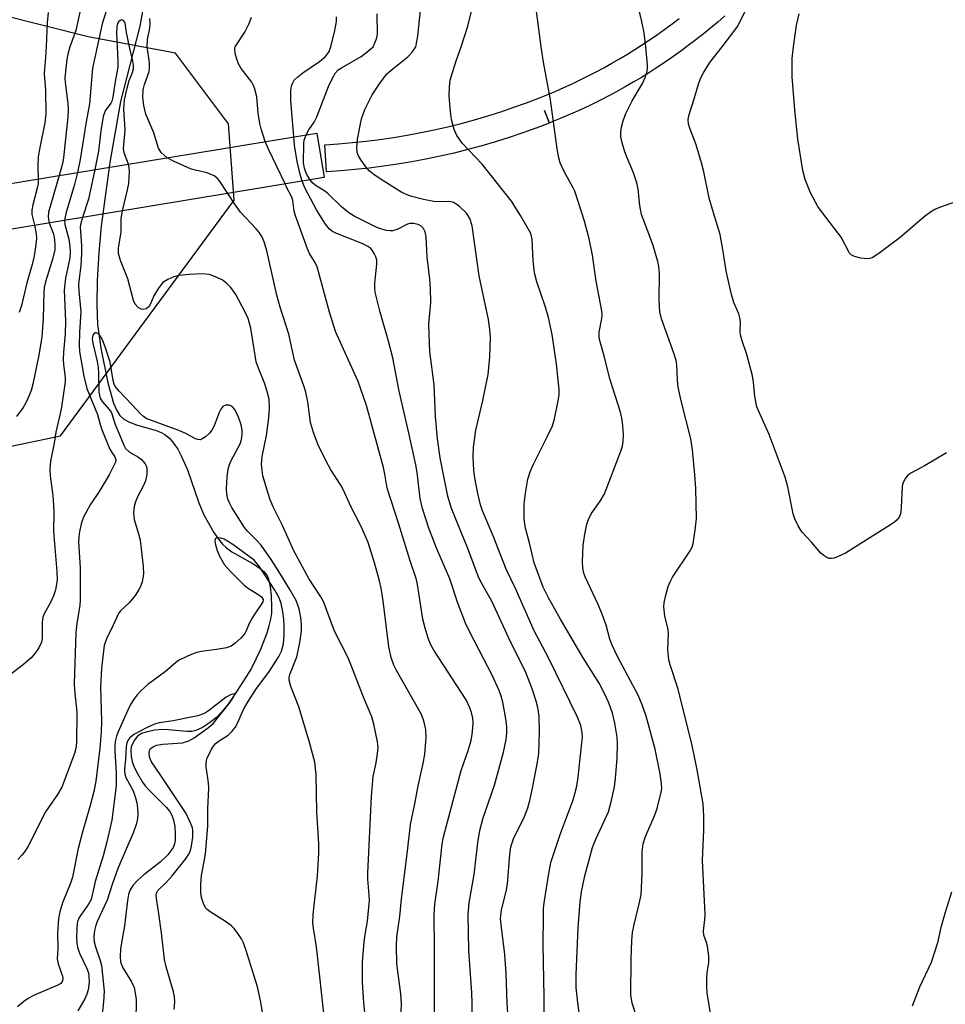
# Model space of a CAD drawing. Units: inches. Extents: x 1297762 to 1303762, y 513450 to 517450.
# Drawn here: x 1299676 to 1299881, y 515788 to 516006 of the extents above; entities that cross this region are included whole.
import ezdxf

# ---------------------------------------------------------------- set-up
doc = ezdxf.new("R2010")
doc.units = ezdxf.units.IN
doc.header["$MEASUREMENT"] = 0
for name, color, linetype in [('BRIDGE-Bridge', 2, 'Continuous'), ('HYDRO-Hidden Single Line Stream', 5, 'Continuous'), ('HYDRO-Single Line Stream', 4, 'Continuous'), ('NTRL-Trees', 3, 'Continuous'), ('TRANS-Street Sidewalk', 7, 'Continuous'), ('Undefined', 1, 'Continuous')]:
    doc.layers.add(name, color=color, linetype=linetype)

msp = doc.modelspace()

# ---------------------------------------------------------------- linework, layer by layer
at = {"layer": 'BRIDGE-Bridge'}
msp.add_lwpolyline([(1299743.72, 515971.04), (1299673.63, 515959.47), (1299672, 515969.31), (1299742.09, 515980.88)], close=True, dxfattribs=at)
at = {"layer": 'HYDRO-Hidden Single Line Stream'}
msp.add_line((1299696.08, 515973.29), (1299694.68, 515962.95), dxfattribs=at)
at = {"layer": 'HYDRO-Single Line Stream'}
for points in [[(1299703.63, 516008.65), (1299702.84, 516004.56), (1299698.57, 515987.88), (1299696.28, 515974.8), (1299696.08, 515973.29)], [(1299694.68, 515962.95), (1299694.32, 515960.23), (1299693.77, 515954.42), (1299693.41, 515948.18), (1299693.32, 515942.82), (1299693.49, 515938.44), (1299694.2, 515933.21), (1299695.77, 515925.53), (1299697.05, 515921.06), (1299697.76, 515919.43), (1299698.46, 515918.27), (1299699.31, 515917.5), (1299700.59, 515916.82), (1299702.16, 515916.25), (1299706.49, 515914.99), (1299707.59, 515914.54), (1299708.42, 515914.07), (1299709.41, 515913.26), (1299710.37, 515912.16), (1299711.26, 515910.85), (1299712.13, 515909.23), (1299713.41, 515906.25), (1299715.96, 515898.97), (1299717.09, 515896.29), (1299719.3, 515892.4), (1299720.31, 515890.9), (1299721.19, 515889.81), (1299722.06, 515889), (1299723.29, 515888.13), (1299727.77, 515885.58), (1299729.23, 515884.65), (1299730.33, 515883.76), (1299731.06, 515882.86), (1299731.49, 515881.81), (1299731.79, 515880.32), (1299731.97, 515878.43), (1299732.06, 515875.73), (1299732.02, 515874.52), (1299731.83, 515873.19), (1299731.49, 515871.7), (1299731.01, 515870.07), (1299729.59, 515866.45), (1299727.62, 515862.35), (1299726.55, 515860.54), (1299724.21, 515857.02), (1299722.42, 515854.37), (1299721.08, 515852.62), (1299719.87, 515851.42), (1299718.33, 515850.21), (1299716.73, 515849.19), (1299715.26, 515848.51), (1299714.37, 515848.32), (1299713.26, 515848.29), (1299709.25, 515848.68), (1299708.01, 515848.72), (1299706.21, 515848.57), (1299704.51, 515848.25), (1299703.24, 515847.82), (1299702.35, 515847.3), (1299701.62, 515846.33), (1299700.98, 515844.9), (1299700.89, 515844.1), (1299700.96, 515842.75), (1299701.16, 515841.66), (1299701.62, 515840.39), (1299702.33, 515838.98), (1299703.46, 515837.09), (1299704.04, 515836.26), (1299704.83, 515835.37), (1299708.74, 515831.51), (1299709.49, 515830.57), (1299709.96, 515829.77), (1299710.33, 515828.68), (1299710.6, 515827.26), (1299710.73, 515825.61), (1299710.71, 515824.12), (1299710.57, 515823.39), (1299710.26, 515822.61), (1299709.77, 515821.83), (1299709.09, 515820.99), (1299707.37, 515819.37), (1299703.74, 515816.51), (1299702.42, 515815.37), (1299701.31, 515814.17), (1299700.66, 515813.08), (1299700.36, 515812.15), (1299700.12, 515810.86), (1299699.5, 515805.24), (1299698.86, 515801.93), (1299698.59, 515800.09), (1299698.5, 515798.48), (1299698.61, 515797.25), (1299699.13, 515795.93), (1299701.05, 515792.81), (1299701.65, 515791.58), (1299702.05, 515789.03), (1299701.97, 515783.92)]]:
    msp.add_lwpolyline(points, dxfattribs=at)
at = {"layer": 'NTRL-Trees'}
msp.add_lwpolyline([(1299306.59, 515818.58), (1299422.6, 515818.58), (1299465.89, 515836.04), (1299544.08, 515884.25), (1299685.26, 515913.8), (1299723.8, 515966.03), (1299722.5, 515982.95), (1299710.78, 515998.58), (1299691.42, 516002.16), (1299671.71, 516007.12)], dxfattribs=at)
at = {"layer": 'TRANS-Street Sidewalk'}
msp.add_lwpolyline([(1299832.54, 516006.84), (1299830.96, 516005.47), (1299829.36, 516004.13), (1299827.74, 516002.81), (1299826.1, 516001.52), (1299824.43, 516000.25), (1299822.75, 515999.01), (1299821.04, 515997.79), (1299819.32, 515996.61), (1299817.58, 515995.45), (1299815.82, 515994.32), (1299814.05, 515993.22), (1299812.25, 515992.15), (1299810.45, 515991.11), (1299808.63, 515990.1), (1299806.79, 515989.12), (1299804.95, 515988.16), (1299803.09, 515987.24), (1299801.22, 515986.35), (1299799.34, 515985.5), (1299797.44, 515984.67), (1299795.54, 515983.87), (1299793.65, 515983.12), (1299792.54, 515985.9), (1299793.62, 515983.1), (1299790.73, 515981.99), (1299790.68, 515981.97), (1299787.74, 515980.91), (1299784.74, 515979.9), (1299781.72, 515978.95), (1299778.67, 515978.05), (1299775.61, 515977.22), (1299772.52, 515976.44), (1299769.42, 515975.73), (1299766.3, 515975.08), (1299763.16, 515974.5), (1299760.02, 515973.98), (1299756.87, 515973.52), (1299753.71, 515973.12), (1299750.55, 515972.79), (1299747.39, 515972.52), (1299744.26, 515972.32), (1299743.87, 515978.3), (1299746.93, 515978.5), (1299749.99, 515978.76), (1299753.01, 515979.08), (1299756.08, 515979.46), (1299759.09, 515979.9), (1299762.1, 515980.4), (1299765.13, 515980.97), (1299768.13, 515981.59), (1299771.14, 515982.28), (1299774.08, 515983.02), (1299777.04, 515983.83), (1299779.97, 515984.69), (1299782.86, 515985.6), (1299785.76, 515986.58), (1299788.61, 515987.61), (1299791.43, 515988.69), (1299791.46, 515988.7), (1299793.27, 515989.43), (1299795.08, 515990.18), (1299796.88, 515990.97), (1299798.69, 515991.8), (1299800.46, 515992.64), (1299802.26, 515993.53), (1299803.99, 515994.42), (1299805.75, 515995.36), (1299807.5, 515996.34), (1299809.2, 515997.32), (1299810.93, 515998.35), (1299812.61, 515999.39), (1299814.29, 516000.47), (1299815.97, 516001.59), (1299817.58, 516002.7), (1299819.23, 516003.87), (1299820.83, 516005.05), (1299822.43, 516006.26)], dxfattribs=at)
at = {"layer": 'Undefined'}
for points, elevation in [([(1299695.89, 516009.52), (1299694.5, 516005.09), (1299693.4, 516000)], 370), ([(1299764.03, 516000), (1299764.48, 516002.34), (1299765.41, 516011.02)], 378), ([(1299774.1, 516000), (1299775.54, 516004.55), (1299777.13, 516011.02)], 380), ([(1299682.55, 516007.58), (1299682.31, 516005.31), (1299682.08, 516000)], 374), ([(1299689.74, 516008.31), (1299688.7, 516003.6), (1299687.39, 516000)], 372), ([(1299754.59, 516000), (1299755.35, 516001.72), (1299755.57, 516002.73), (1299755.51, 516007.29)], 376), ([(1299791.82, 516000), (1299790.61, 516009.02)], 382), ([(1299815.01, 516000), (1299814.67, 516003.08), (1299814.13, 516005.61), (1299813.37, 516008.67)], 384), ([(1299831.94, 516000), (1299834.31, 516003.07), (1299835.31, 516004.51), (1299837.27, 516008.25)], 386), ([(1299847.73, 516000), (1299848.43, 516004.77), (1299849.05, 516007.32)], 388), ([(1299700.59, 516000), (1299699.88, 516003.19), (1299699.62, 516005.21), (1299699.48, 516005.54), (1299699.25, 516005.8), (1299698.81, 516005.95), (1299698.49, 516005.85), (1299698.11, 516005.49), (1299697.94, 516005.14), (1299697.78, 516004.47), (1299697.7, 516002.94), (1299697.86, 516000)], 368), ([(1299704.51, 516000), (1299704.54, 516001.64), (1299705.09, 516004.09), (1299705.19, 516005.16), (1299705.09, 516006.26)], 370), ([(1299724.02, 516000), (1299726.16, 516003.26), (1299727.07, 516005.15), (1299727.59, 516006.53)], 372), ([(1299745.2, 516000), (1299746.13, 516003.61), (1299746.49, 516005.61), (1299746.43, 516006.66)], 374), ([(1299682.08, 516000), (1299681.97, 515997.65), (1299681.64, 515994.09), (1299681.96, 515990.3), (1299682.04, 515985.16), (1299681.81, 515983.11), (1299680.68, 515977.66), (1299680.34, 515975.62), (1299680.26, 515973.57), (1299680.34, 515970.69)], 374), ([(1299687.39, 516000), (1299686.97, 515998.64), (1299686.67, 515997.24), (1299686.27, 515993.13), (1299686.31, 515992.09), (1299686.93, 515987.41), (1299686.96, 515985.92), (1299686.88, 515984.44), (1299685.98, 515975.4), (1299685.73, 515974.12), (1299684.98, 515971.46)], 372), ([(1299693.4, 516000), (1299692.4, 515995.26), (1299691.68, 515987.37), (1299690.95, 515983.39), (1299689.66, 515975.04), (1299689.07, 515972.13)], 370), ([(1299697.86, 516000), (1299698.01, 515996.87), (1299697.98, 515995.46), (1299697.39, 515992.27), (1299696.85, 515988.81), (1299696.65, 515987.98), (1299696.44, 515987.47), (1299695.19, 515985.77), (1299694.75, 515984.52), (1299694.2, 515981.39), (1299693.69, 515976.89), (1299692.91, 515972.77)], 368), ([(1299700.34, 515973.99), (1299699.5, 515976.31), (1299699.28, 515977.41), (1299699.6, 515981.62), (1299699.29, 515986.17), (1299699.49, 515988.23), (1299700.05, 515990.82), (1299700.54, 515992.53), (1299701.28, 515994.28), (1299701.45, 515995.12), (1299701.47, 515995.93), (1299701.35, 515996.84), (1299700.59, 516000)], 368), ([(1299708.95, 515975.41), (1299707.59, 515976.58), (1299706.99, 515977.5), (1299705.97, 515980.94), (1299704.23, 515985.08), (1299703.73, 515986.96), (1299703.57, 515988.68), (1299703.63, 515990.45), (1299703.89, 515991.61), (1299704.91, 515994.53), (1299705.05, 515995.43), (1299705, 515996.44), (1299704.51, 516000)], 370), ([(1299730.65, 515979), (1299729.76, 515981.82), (1299729.5, 515982.97), (1299729.13, 515985.32), (1299728.78, 515988.93), (1299728.38, 515990.59), (1299728.07, 515991.39), (1299727.66, 515992.15), (1299725.35, 515995.21), (1299724.75, 515996.2), (1299724.34, 515997.25), (1299724, 515998.6), (1299723.92, 515999.55), (1299724.02, 516000)], 372), ([(1299737.03, 515980.05), (1299736.34, 515988.07), (1299736.36, 515990.41), (1299736.48, 515991.26), (1299736.62, 515991.72), (1299737.09, 515992.57), (1299737.86, 515993.36), (1299739, 515994.22), (1299742.67, 515996.73), (1299743.93, 515997.75), (1299744.33, 515998.22), (1299744.81, 515998.96), (1299745.2, 516000)], 374), ([(1299739.75, 515980.5), (1299740.3, 515981.61), (1299741.49, 515983.28), (1299742.11, 515984.45), (1299744.69, 515991.18), (1299745.55, 515993.07), (1299746.25, 515994.2), (1299746.86, 515994.86), (1299747.55, 515995.36), (1299751.95, 515997.86), (1299753.29, 515998.86), (1299754.59, 516000)], 376), ([(1299792.46, 515785.08), (1299792.47, 515789.44), (1299792.28, 515801.1), (1299792.31, 515807.36), (1299792.37, 515809.03), (1299792.52, 515810.37), (1299793.5, 515816.85), (1299794, 515819.29), (1299796.03, 515825.48), (1299798.9, 515833.14), (1299799.31, 515834.5), (1299799.7, 515836.17), (1299800.03, 515838.18), (1299800.87, 515845.82), (1299800.96, 515847), (1299800.94, 515848.04), (1299800.6, 515849.61), (1299799.89, 515851.46), (1299793.48, 515864.65), (1299790.28, 515870.57), (1299786.11, 515879.95), (1299784.05, 515884.28), (1299781.19, 515891.63), (1299778.81, 515897.21), (1299778.38, 515898.55), (1299777.79, 515901.05), (1299777.14, 515904.5), (1299776.89, 515906.2), (1299776.72, 515908.98), (1299776.81, 515911.29), (1299777.36, 515915.03), (1299778.87, 515921.63), (1299780.06, 515927.41), (1299780.43, 515931.28), (1299780.59, 515935.68), (1299780.47, 515937.37), (1299780.18, 515939.59), (1299778.11, 515949.28), (1299776.56, 515960.33), (1299775.99, 515961.94), (1299775.26, 515963.15), (1299773.79, 515964.54), (1299773.12, 515965.07), (1299772.41, 515965.5), (1299771.9, 515965.66), (1299771.36, 515965.71), (1299769.16, 515965.63), (1299768.03, 515965.7), (1299765.72, 515966.16), (1299763.13, 515966.79), (1299762.11, 515967.16), (1299760.91, 515967.74), (1299756.97, 515970.19), (1299754.83, 515971.59), (1299753.74, 515972.5), (1299752.99, 515973.39), (1299751.79, 515975.07), (1299751.35, 515975.81), (1299751.06, 515976.6), (1299750.99, 515977.75), (1299751.11, 515979.52), (1299752.04, 515984.03), (1299752.73, 515986.07), (1299754.39, 515989.34), (1299756.01, 515991.82), (1299757.62, 515993.97), (1299758.92, 515995.14), (1299762.26, 515997.75), (1299763.22, 515998.8), (1299764.03, 516000)], 378), ([(1299801.65, 515775.91), (1299799.94, 515788.15), (1299799.61, 515791.6), (1299799.62, 515794.47), (1299800.03, 515804.83), (1299800.45, 515810.59), (1299800.75, 515812.77), (1299801.49, 515816.29), (1299803.2, 515822.59), (1299803.92, 515824.48), (1299806.72, 515830.53), (1299807.36, 515832.71), (1299808.07, 515836.06), (1299808.3, 515837.92), (1299808.66, 515842.36), (1299808.76, 515845.56), (1299808.7, 515847.01), (1299808.15, 515850.17), (1299807.65, 515852.35), (1299806.82, 515854.63), (1299805.81, 515856.88), (1299804.67, 515858.99), (1299801.11, 515864.65), (1299796.09, 515873.18), (1299793.44, 515877.91), (1299792.28, 515880.26), (1299790.29, 515885.65), (1299789.23, 515890.07), (1299788.32, 515893.38), (1299788.06, 515895.32), (1299788.08, 515898.71), (1299788.36, 515901.11), (1299788.9, 515904.2), (1299789.4, 515905.8), (1299790.03, 515907.38), (1299793.26, 515913.7), (1299794.32, 515915.99), (1299794.77, 515917.53), (1299795.6, 515921.56), (1299795.81, 515922.91), (1299795.82, 515924.06), (1299795.26, 515929.66), (1299794.25, 515936.28), (1299793.43, 515940.01), (1299792.79, 515942.27), (1299790.86, 515947.95), (1299790.36, 515949.89), (1299790.05, 515952.66), (1299789.86, 515957.33), (1299789.72, 515958.07), (1299789.45, 515958.78), (1299787.28, 515962.65), (1299785.25, 515965.82), (1299778.74, 515973.98), (1299774.4, 515978.56), (1299773.1, 515980.36), (1299772.55, 515981.65), (1299771.99, 515983.91), (1299771.7, 515985.64), (1299771.42, 515989.14), (1299771.48, 515991.16), (1299771.68, 515992.58), (1299772.15, 515994.3), (1299773.03, 515997.11), (1299774.1, 516000)], 380), ([(1299813.04, 515784.93), (1299812.01, 515788.11), (1299811.71, 515789.95), (1299811.76, 515797.77), (1299811.93, 515802.03), (1299812.09, 515803.76), (1299812.41, 515805.51), (1299813.58, 515810.09), (1299813.97, 515812.09), (1299814.23, 515816.78), (1299814.25, 515821.67), (1299814.46, 515823.39), (1299814.92, 515825.06), (1299816.94, 515829.64), (1299817.55, 515831.27), (1299818.46, 515834.83), (1299818.54, 515835.68), (1299818.5, 515836.74), (1299818.18, 515838.9), (1299817.08, 515844.38), (1299815.07, 515851.71), (1299814.25, 515854.21), (1299813.3, 515856.34), (1299808.76, 515864.88), (1299807.54, 515867.44), (1299807.04, 515868.77), (1299806.24, 515871.85), (1299805.35, 515874.28), (1299804.48, 515876.43), (1299801.61, 515882.56), (1299801.32, 515883.38), (1299801.06, 515884.51), (1299800.98, 515885.96), (1299801.14, 515889.48), (1299801.5, 515892.03), (1299801.95, 515894.26), (1299802.31, 515895.29), (1299802.91, 515896.49), (1299804.9, 515899.31), (1299805.83, 515900.97), (1299809.48, 515910.4), (1299809.85, 515911.52), (1299810.02, 515912.58), (1299810.05, 515914), (1299809.96, 515916.07), (1299809.74, 515917.72), (1299809.44, 515919.06), (1299807.05, 515926.42), (1299805.86, 515931.23), (1299804.77, 515935.13), (1299804.68, 515935.94), (1299804.69, 515936.74), (1299805.26, 515939.81), (1299805.32, 515940.65), (1299805.28, 515941.51), (1299804, 515948.06), (1299803.2, 515953.81), (1299802.48, 515957.41), (1299801.41, 515961.39), (1299799.28, 515968.02), (1299798.93, 515968.78), (1299797.02, 515972.23), (1299796.07, 515974.3), (1299795.71, 515975.39), (1299795.36, 515977.42), (1299793.89, 515988.22), (1299792.34, 515996.55), (1299791.82, 516000)], 382), ([(1299830.49, 515778.99), (1299828.63, 515790.42), (1299828.52, 515791.87), (1299828.53, 515793.65), (1299828.63, 515794.82), (1299829, 515797.14), (1299828.98, 515798.53), (1299828.73, 515800.75), (1299828.51, 515801.55), (1299827.9, 515803.16), (1299827.78, 515804.14), (1299828.12, 515806.64), (1299828.17, 515807.79), (1299827.6, 515819.69), (1299827.91, 515826.42), (1299827.89, 515829.55), (1299827.72, 515832.27), (1299826.39, 515839.84), (1299825.29, 515845.18), (1299822.16, 515857.68), (1299820.4, 515863.06), (1299820.12, 515864.17), (1299819.89, 515866.38), (1299820.08, 515870.14), (1299819.9, 515871.25), (1299819.26, 515873.84), (1299819.04, 515875.91), (1299819.11, 515876.77), (1299819.41, 515878.18), (1299820.01, 515880.42), (1299820.4, 515881.49), (1299820.97, 515882.46), (1299824.71, 515888.1), (1299825.27, 515889.14), (1299825.54, 515889.96), (1299825.98, 515892.88), (1299826.25, 515895.52), (1299826.14, 515902.2), (1299825.92, 515905.13), (1299825.35, 515910.71), (1299825, 515913.17), (1299822.85, 515921.53), (1299822.2, 515924.61), (1299822.01, 515926.17), (1299821.88, 515929.51), (1299821.74, 515930.46), (1299821.25, 515932.11), (1299818.51, 515939.7), (1299818.1, 515941.25), (1299817.95, 515943.86), (1299818.04, 515949.87), (1299817.91, 515951.31), (1299817.71, 515952.43), (1299816.6, 515956.21), (1299814.09, 515962.81), (1299813.67, 515964.8), (1299813.31, 515968.42), (1299813.02, 515969.84), (1299812.31, 515972.09), (1299810.88, 515975.38), (1299810.37, 515976.75), (1299809.75, 515978.7), (1299809.51, 515980.07), (1299809.52, 515981.12), (1299809.65, 515982.19), (1299810.02, 515983.56), (1299810.58, 515985.18), (1299812.02, 515988.04), (1299814.31, 515991.87), (1299814.9, 515993.19), (1299815.28, 515994.28), (1299815.43, 515995.11), (1299815.43, 515995.96), (1299815.01, 516000)], 384), ([(1299881.67, 515910.04), (1299876.97, 515907.23), (1299873.76, 515905.56), (1299873.12, 515905.05), (1299872.58, 515904.43), (1299872.03, 515903.49), (1299871.84, 515902.66), (1299871.64, 515897.94), (1299871.48, 515896.54), (1299871.19, 515895.81), (1299870.73, 515895.21), (1299870.15, 515894.69), (1299869.28, 515894.08), (1299859.29, 515887.83), (1299857.52, 515886.97), (1299856.72, 515886.7), (1299856.2, 515886.6), (1299855.68, 515886.65), (1299855.18, 515886.84), (1299854.45, 515887.28), (1299853.8, 515887.84), (1299851.77, 515890.27), (1299849.69, 515892.43), (1299849.2, 515893.12), (1299848.8, 515893.86), (1299848.09, 515895.43), (1299847.72, 515896.51), (1299846.53, 515902.48), (1299845.88, 515904.68), (1299842.4, 515914.09), (1299840.06, 515919.19), (1299839.64, 515920.25), (1299839.2, 515922.48), (1299838.9, 515925.68), (1299838.64, 515927.09), (1299837.43, 515931.83), (1299836.32, 515935.07), (1299836.02, 515936.15), (1299835.94, 515936.95), (1299836, 515939.11), (1299835.9, 515939.95), (1299835.62, 515940.82), (1299834.5, 515943.36), (1299834.02, 515945.08), (1299832.84, 515950.34), (1299832.19, 515954.67), (1299831.5, 515958.42), (1299830, 515963.17), (1299829.05, 515966.48), (1299827.87, 515972.29), (1299827.36, 515974.29), (1299826.16, 515978.26), (1299824.83, 515981.74), (1299824.5, 515982.82), (1299824.42, 515983.89), (1299824.62, 515984.96), (1299825.77, 515988.44), (1299826.69, 515991.68), (1299827.15, 515992.94), (1299827.89, 515994.38), (1299829.24, 515996.51), (1299831.94, 516000)], 386), ([(1299885.96, 515966.46), (1299880.14, 515964.41), (1299879.09, 515963.93), (1299878.11, 515963.35), (1299876.72, 515962.29), (1299871.38, 515957.73), (1299866.67, 515954.2), (1299865.22, 515953.25), (1299864.71, 515953.06), (1299864.16, 515953), (1299862.7, 515953.17), (1299861.27, 515953.52), (1299860.54, 515953.89), (1299860.19, 515954.27), (1299858.29, 515957.84), (1299854.15, 515963.17), (1299853.15, 515964.62), (1299851.55, 515967.65), (1299850.37, 515970.61), (1299849.85, 515972.58), (1299848.71, 515979.52), (1299848.03, 515986.05), (1299847.48, 515993.33), (1299847.46, 515997.37), (1299847.73, 516000)], 388), ([(1299735.06, 515969.61), (1299731.37, 515977.34), (1299730.65, 515979)], 372), ([(1299738.85, 515970.24), (1299738.39, 515971.7), (1299737.75, 515974.59), (1299737.14, 515978.21), (1299737.03, 515980.05)], 374), ([(1299740.66, 515970.53), (1299739.98, 515971.53), (1299739.63, 515972.24), (1299739.35, 515973.13), (1299739.17, 515974.25), (1299739.19, 515978.6), (1299739.32, 515979.32), (1299739.75, 515980.5)], 376), ([(1299722.38, 515967.52), (1299720.56, 515970.29), (1299719.99, 515970.92), (1299719.34, 515971.4), (1299717.83, 515972.09), (1299715.24, 515972.63), (1299714.12, 515972.98), (1299710.33, 515974.64), (1299708.95, 515975.41)], 370), ([(1299689.07, 515972.13), (1299688.42, 515969.45), (1299686.45, 515963.07), (1299686.14, 515961.53)], 370), ([(1299692.91, 515972.77), (1299691.5, 515966.23), (1299690.17, 515962.2)], 368), ([(1299699.02, 515963.66), (1299700.15, 515968.27), (1299700.42, 515969.71), (1299700.57, 515972.34), (1299700.52, 515973.2), (1299700.34, 515973.99)], 368), ([(1299680.34, 515970.69), (1299680.32, 515969.71), (1299680.21, 515968.95), (1299679.15, 515964.96), (1299678.93, 515963.83), (1299678.96, 515962.81), (1299679.56, 515960.45)], 374), ([(1299684.98, 515971.46), (1299682.63, 515963.33), (1299682.52, 515962.25), (1299682.81, 515960.99)], 372), ([(1299776.5, 515785.24), (1299776.55, 515788.12), (1299776.46, 515790.43), (1299775.81, 515799.81), (1299775.65, 515807.79), (1299775.89, 515810.33), (1299776.96, 515816.6), (1299777.79, 515823.61), (1299778.22, 515826.38), (1299778.96, 515829.17), (1299781.45, 515836.4), (1299783.5, 515843.73), (1299784.05, 515846.5), (1299784.21, 515847.92), (1299784.23, 515849.42), (1299784, 515851.12), (1299783.32, 515854.79), (1299782.98, 515856.1), (1299782.53, 515857.39), (1299780.98, 515860.78), (1299776.01, 515870.3), (1299775.05, 515872.32), (1299773.39, 515876.72), (1299771.62, 515882.13), (1299768.67, 515888.8), (1299767, 515893.16), (1299765.5, 515897.68), (1299765.04, 515899.91), (1299764.32, 515905.68), (1299764.03, 515907.41), (1299762.6, 515914.06), (1299760.39, 515923.71), (1299758.93, 515931.08), (1299758, 515934.78), (1299756.12, 515941.21), (1299755.04, 515945.66), (1299754.93, 515946.51), (1299754.93, 515947.59), (1299755.44, 515951.85), (1299755.38, 515952.69), (1299755.15, 515953.47), (1299754.83, 515954.22), (1299754.4, 515954.91), (1299754.05, 515955.29), (1299753.44, 515955.75), (1299752.28, 515956.3), (1299746.33, 515958.67), (1299745.57, 515959.06), (1299744.88, 515959.6), (1299744.01, 515960.71), (1299742.05, 515963.87), (1299739.48, 515968.75), (1299738.85, 515970.24)], 374), ([(1299784.66, 515782.59), (1299784.26, 515788.13), (1299784.05, 515794.69), (1299783.79, 515798.87), (1299782.95, 515805.48), (1299782.85, 515806.9), (1299783.02, 515808.81), (1299784.06, 515812.82), (1299784.4, 515814.58), (1299784.86, 515821.03), (1299785.14, 515822.77), (1299785.71, 515824.49), (1299788.14, 515829.5), (1299788.87, 515831.36), (1299789.31, 515832.98), (1299790, 515836.12), (1299791.04, 515841.47), (1299791.31, 515843.47), (1299791.46, 515848.22), (1299791.37, 515851.7), (1299791.12, 515853.58), (1299790.74, 515855.02), (1299789.85, 515857.72), (1299788.4, 515861.39), (1299784.63, 515868.96), (1299780.91, 515877.16), (1299778.48, 515881.49), (1299777.9, 515882.69), (1299775.58, 515888.85), (1299771.94, 515897.68), (1299771.11, 515900.43), (1299769.47, 515908.96), (1299768.87, 515913.12), (1299768.37, 515918.1), (1299768.11, 515925.11), (1299767.18, 515932.49), (1299766.97, 515936.23), (1299766.95, 515938.52), (1299767.38, 515943.32), (1299767.29, 515946.49), (1299767.13, 515948.51), (1299766.53, 515953.37), (1299766.34, 515957.91), (1299766.11, 515959.03), (1299765.72, 515959.73), (1299765.16, 515960.29), (1299764.54, 515960.61), (1299763.53, 515960.85), (1299762.72, 515960.84), (1299762.22, 515960.71), (1299759.89, 515959.5), (1299758.91, 515959.2), (1299758.38, 515959.19), (1299757.56, 515959.32), (1299756.48, 515959.61), (1299755.42, 515959.99), (1299750.36, 515962.48), (1299749.17, 515963.19), (1299747.59, 515964.54), (1299744.53, 515967.5), (1299743.85, 515968.02), (1299741.75, 515969.34), (1299741.22, 515969.81), (1299740.66, 515970.53)], 376), ([(1299768.16, 515784.41), (1299768.18, 515800.16), (1299768.1, 515807.61), (1299768.26, 515810.08), (1299769, 515815.11), (1299769.9, 515823.31), (1299770.17, 515824.97), (1299774.1, 515839.65), (1299775.63, 515844.08), (1299776.28, 515846.32), (1299776.54, 515847.71), (1299776.69, 515849.1), (1299776.74, 515850.21), (1299776.66, 515851.22), (1299776.38, 515852.52), (1299776.04, 515853.55), (1299775.18, 515855.35), (1299768.05, 515866.31), (1299767.4, 515867.48), (1299766.79, 515868.98), (1299766.08, 515871.16), (1299765.58, 515873.21), (1299764.41, 515880.84), (1299764.12, 515882.22), (1299762.7, 515886.3), (1299760.29, 515894.21), (1299757.77, 515901.99), (1299757.52, 515903.07), (1299757.16, 515905.32), (1299756.85, 515906.76), (1299753.13, 515920.55), (1299751.3, 515925.83), (1299746.24, 515936.95), (1299744.93, 515941.19), (1299742.15, 515951.24), (1299741.79, 515952.03), (1299740.51, 515954.17), (1299740.03, 515955.23), (1299737.38, 515962.53), (1299737.1, 515963.58), (1299736.76, 515965.93), (1299736.55, 515966.68), (1299735.44, 515968.71), (1299735.06, 515969.61)], 372), ([(1299760.83, 515786.21), (1299760.85, 515787.94), (1299760.71, 515790.18), (1299759.86, 515796.84), (1299759.79, 515800.72), (1299759.84, 515802.8), (1299760.5, 515807.3), (1299760.84, 515811.24), (1299762.19, 515821.75), (1299762.85, 515827.69), (1299763.85, 515832.26), (1299764.54, 515836.29), (1299765.65, 515841.19), (1299766.03, 515843.25), (1299766.35, 515846.99), (1299766.24, 515848.71), (1299765.84, 515850.69), (1299765.34, 515852.06), (1299759.66, 515861.97), (1299759.16, 515862.99), (1299758.57, 515864.68), (1299758.08, 515867.02), (1299756.79, 515877.25), (1299756.33, 515880.02), (1299755.96, 515881.65), (1299754.85, 515885.7), (1299753.5, 515890.17), (1299751.96, 515893.69), (1299749.65, 515898.11), (1299748.12, 515901.61), (1299747.42, 515902.84), (1299745.19, 515906.28), (1299744.11, 515908.31), (1299742.35, 515911.93), (1299741.35, 515914.53), (1299740.73, 515916.73), (1299740.1, 515921.3), (1299739.68, 515923.49), (1299739.25, 515924.86), (1299737.16, 515930.59), (1299735.88, 515936.3), (1299733.96, 515942.27), (1299733.21, 515944.94), (1299731, 515954.8), (1299730.43, 515956.78), (1299729.98, 515957.79), (1299729.39, 515958.75), (1299728.63, 515959.66), (1299725.2, 515963.34), (1299724.06, 515964.94), (1299722.38, 515967.52)], 370), ([(1299753.05, 515783.09), (1299752.55, 515788.19), (1299752.23, 515792.79), (1299752.25, 515797.11), (1299752.53, 515800.88), (1299752.74, 515802.9), (1299753.34, 515806.25), (1299753.75, 515810.86), (1299753.74, 515812.02), (1299753.42, 515815.57), (1299753.4, 515816.94), (1299754.2, 515833.87), (1299754.56, 515838.33), (1299755.26, 515841.38), (1299755.56, 515843.4), (1299755.67, 515844.84), (1299755.56, 515845.98), (1299754.73, 515849.9), (1299754.27, 515851.56), (1299752.45, 515855.93), (1299749.15, 515864.49), (1299746.04, 515870.55), (1299743.55, 515877.13), (1299743, 515878.11), (1299740.32, 515882.16), (1299736.99, 515888.3), (1299734.46, 515893.91), (1299732.4, 515898.1), (1299731.77, 515899.64), (1299731.3, 515901.03), (1299730.14, 515904.97), (1299729.95, 515906.11), (1299729.86, 515907.56), (1299730.02, 515909.23), (1299730.93, 515913.84), (1299731.46, 515917.77), (1299731.64, 515920.04), (1299731.52, 515921.92), (1299731.2, 515923.33), (1299730.58, 515925.29), (1299729.03, 515929.14), (1299728.66, 515930.23), (1299727.51, 515937.69), (1299726.86, 515939.77), (1299726.16, 515941.32), (1299724.17, 515945.1), (1299723.02, 515946.69), (1299722.25, 515947.5), (1299721.13, 515948.33), (1299719.3, 515949.18), (1299718.22, 515949.51), (1299716.67, 515949.7), (1299713.79, 515949.57), (1299711.5, 515949.35), (1299710.39, 515949.03), (1299709.05, 515948.44), (1299707.99, 515947.74), (1299706.98, 515946.52), (1299705.99, 515944.85), (1299705.26, 515943.03), (1299704.85, 515942.39), (1299704.25, 515941.97), (1299703.58, 515941.77), (1299703.13, 515941.83), (1299702.51, 515942.2), (1299701.81, 515942.97), (1299701.44, 515943.77), (1299700.24, 515948.55), (1299698.57, 515952.64), (1299698.14, 515954.2), (1299698.15, 515955.36), (1299698.73, 515959.03), (1299698.74, 515961.94), (1299699.02, 515963.66)], 368), ([(1299686.14, 515961.53), (1299686.22, 515960.64), (1299687.11, 515957.38), (1299687.37, 515955.73), (1299687.45, 515954.64), (1299687.33, 515953.26), (1299686.42, 515948.74), (1299686.09, 515946.07), (1299686.42, 515939.19), (1299686.29, 515936.39), (1299685.93, 515932.35), (1299685.86, 515930.72), (1299685.92, 515929.64), (1299686.29, 515926.76), (1299686.31, 515925.78), (1299685.41, 515919.72), (1299684.27, 515914.63), (1299683.89, 515912.14), (1299683.06, 515908.18), (1299682.89, 515906.41), (1299682.98, 515904.93), (1299683.54, 515901.09), (1299683.68, 515899.65), (1299683.79, 515896.83), (1299683.76, 515892.57), (1299684.51, 515883.72), (1299684.53, 515881.83), (1299684.17, 515879.65), (1299683.77, 515878.35), (1299683.08, 515876.86), (1299681.65, 515874.4), (1299681.34, 515873.63), (1299681.22, 515872.55), (1299681.23, 515868.89), (1299681.06, 515868.08), (1299680.45, 515866.82), (1299679.69, 515865.62), (1299678.76, 515864.61), (1299677.1, 515863.14), (1299673.62, 515860.45)], 370), ([(1299690.17, 515962.2), (1299689.78, 515960.87), (1299689.68, 515960.07), (1299689.92, 515955.93), (1299689.94, 515954.27), (1299689.76, 515951.48), (1299689.39, 515948.64), (1299689.29, 515947.33), (1299689.34, 515945.93), (1299689.79, 515941.28), (1299689.47, 515936.77), (1299689.4, 515933.87), (1299689.48, 515932.52), (1299690.48, 515927.02), (1299691.16, 515924.25), (1299693.5, 515918.53), (1299694.13, 515916.07), (1299694.52, 515914.96), (1299696.25, 515910.87), (1299696.64, 515910.12), (1299697.31, 515909.18), (1299697.52, 515908.46), (1299697.45, 515907.99), (1299697.26, 515907.5), (1299696.05, 515905.17), (1299693.87, 515901.49), (1299691.87, 515898.5), (1299690.44, 515895.95), (1299689.91, 515894.61), (1299689.47, 515892.62), (1299689.33, 515891.46), (1299689.31, 515890.3), (1299689.66, 515884.55), (1299689.68, 515877.39), (1299689.59, 515876.28), (1299688.93, 515872.22), (1299688.7, 515870.24), (1299688.33, 515858.89), (1299688.38, 515857.42), (1299688.93, 515852.58), (1299688.83, 515845.85), (1299688.67, 515844.56), (1299688.39, 515843.45), (1299685.6, 515835.98), (1299684.64, 515834.37), (1299681.94, 515830.48), (1299678.1, 515822.92), (1299677.51, 515821.9), (1299676.82, 515820.97), (1299675.82, 515819.97)], 368), ([(1299682.81, 515960.99), (1299683.64, 515958.68), (1299683.87, 515957.78), (1299684.06, 515956.31), (1299684.02, 515955), (1299683.62, 515953.16), (1299681.99, 515947.95), (1299681.66, 515946.64), (1299681.57, 515945.64), (1299681.47, 515939.78), (1299681.12, 515935.73), (1299680.51, 515931.69), (1299679.18, 515925.21), (1299678.79, 515923.81), (1299678.36, 515922.71), (1299677.6, 515921.1), (1299677.03, 515920.11), (1299675.57, 515918.11)], 372), ([(1299679.56, 515960.45), (1299679.88, 515958.58), (1299679.94, 515957.5), (1299679.85, 515956.18), (1299679.48, 515953.67), (1299679.03, 515951.76), (1299677.81, 515947.69), (1299676.65, 515942.68), (1299676.12, 515941.16)], 374), ([(1299743.89, 515783.93), (1299742.03, 515800.62), (1299741.33, 515804.71), (1299741.21, 515805.82), (1299741.26, 515807.79), (1299742.25, 515816.29), (1299742.55, 515821.36), (1299742.52, 515823.49), (1299742.14, 515830.42), (1299741.99, 515838.74), (1299741.63, 515841.48), (1299740.37, 515846.13), (1299738.12, 515853.75), (1299736.33, 515858.3), (1299735.98, 515859.64), (1299735.98, 515860.16), (1299736.14, 515860.94), (1299737.64, 515864.83), (1299738.26, 515867.58), (1299738.72, 515870.53), (1299738.72, 515871.92), (1299738.56, 515873.58), (1299738.17, 515875.47), (1299737.5, 515877.29), (1299736.14, 515879.78), (1299733.71, 515883.77), (1299731.98, 515886.42), (1299729.77, 515889.55), (1299728.67, 515890.78), (1299726.79, 515892.59), (1299726.05, 515893.48), (1299723.27, 515897.93), (1299722.71, 515898.94), (1299722.39, 515899.75), (1299722.16, 515900.9), (1299722.08, 515902.07), (1299722.22, 515904.72), (1299722.44, 515906.42), (1299722.72, 515907.43), (1299723.03, 515908.18), (1299724.63, 515911.05), (1299725.08, 515912.01), (1299725.39, 515912.98), (1299725.54, 515914.06), (1299725.54, 515915.15), (1299725.34, 515916.25), (1299724.64, 515918.14), (1299723.88, 515919.68), (1299723.33, 515920.28), (1299722.66, 515920.63), (1299721.93, 515920.62), (1299721.3, 515920.28), (1299720.83, 515919.68), (1299720.46, 515918.95), (1299719.36, 515916.01), (1299718.86, 515915.02), (1299718.29, 515914.36), (1299717.41, 515913.58), (1299716.7, 515913.12), (1299716.21, 515912.95), (1299715.74, 515912.96), (1299715.24, 515913.11), (1299713.04, 515914.3), (1299711.53, 515915), (1299705.65, 515917.1), (1299704.3, 515917.67), (1299703.69, 515918.05), (1299703, 515918.65), (1299701.17, 515920.7), (1299698.27, 515923.71), (1299697.44, 515924.76), (1299697.2, 515925.25), (1299696.97, 515926.09), (1299696.32, 515930.14), (1299695.18, 515933.52), (1299694.51, 515935.2), (1299694.09, 515935.94), (1299693.58, 515936.47), (1299693.22, 515936.64), (1299693.03, 515936.62), (1299692.68, 515936.42), (1299692.46, 515936.12), (1299692.35, 515935.77), (1299692.33, 515935.17), (1299692.5, 515934.03), (1299693.4, 515930.29), (1299693.65, 515928.93), (1299693.74, 515927.6), (1299693.8, 515923.44), (1299694.06, 515922.18), (1299694.51, 515921.39), (1299696.17, 515919.57), (1299696.62, 515918.91), (1299697.37, 515916.33), (1299698.32, 515914.27), (1299699.34, 515911.74), (1299699.72, 515911.03), (1299700.48, 515910.26), (1299702.45, 515909.13), (1299703.16, 515908.63), (1299704.04, 515907.6), (1299704.29, 515907.14), (1299704.44, 515906.63), (1299704.43, 515905.23), (1299704.16, 515903.82), (1299703.72, 515902.78), (1299702.37, 515900.25), (1299701.91, 515899.21), (1299701.62, 515898.12), (1299701.44, 515896.71), (1299701.59, 515895.23), (1299702.61, 515892.09), (1299702.93, 515890.72), (1299703.59, 515884.89), (1299703.67, 515883.18), (1299703.37, 515881.46), (1299703.1, 515880.61), (1299702.75, 515879.82), (1299701.81, 515878.42), (1299700.58, 515876.86), (1299698.58, 515875.03), (1299698.12, 515874.45), (1299696.99, 515871.83), (1299695.46, 515868.84), (1299694.98, 515867.35), (1299694.37, 515862.36), (1299694.13, 515858.11), (1299694.35, 515850.58), (1299694.32, 515848.15), (1299694, 515844.62), (1299693.13, 515837.28), (1299692.66, 515835), (1299691.89, 515831.88), (1299690.21, 515826.27), (1299689.21, 515822.4), (1299687.95, 515815.99), (1299687.52, 515814.71), (1299685.73, 515810.32), (1299685.12, 515808.34), (1299684.81, 515806.89), (1299684.61, 515803.65), (1299684.67, 515800.2), (1299684.53, 515797.97), (1299684.78, 515796.86), (1299685.72, 515794.09), (1299685.8, 515793.56), (1299685.73, 515793.08), (1299685.34, 515792.5), (1299684.68, 515792.07), (1299679.33, 515789.78), (1299678.26, 515789.25), (1299677.53, 515788.78), (1299675.78, 515787.32)], 366), ([(1299730.52, 515783.29), (1299729.67, 515788.37), (1299728.93, 515791.75), (1299726.38, 515799.99), (1299725.8, 515801.6), (1299725.4, 515802.34), (1299724.61, 515803.51), (1299723.75, 515804.63), (1299723.18, 515805.24), (1299722.05, 515806.07), (1299718.44, 515808.32), (1299717.8, 515808.84), (1299717.46, 515809.25), (1299716.95, 515810.21), (1299716.53, 515811.52), (1299716.41, 515812.66), (1299716.37, 515814.39), (1299716.52, 515816.36), (1299717.16, 515819.49), (1299717.4, 515821.16), (1299717.97, 515827.32), (1299717.92, 515831.19), (1299718.18, 515835.77), (1299718.11, 515836.94), (1299717.56, 515840.49), (1299717.56, 515841.36), (1299717.74, 515842.21), (1299718.76, 515844.36), (1299719.59, 515845.55), (1299720.24, 515846.07), (1299722.45, 515847.47), (1299723.27, 515848.27), (1299723.99, 515849.17), (1299724.54, 515850.15), (1299725.86, 515853.18), (1299726.86, 515854.92), (1299728.56, 515857.59), (1299731.62, 515861.66), (1299733.71, 515864.93), (1299734.27, 515866.11), (1299734.71, 515867.74), (1299734.89, 515869.73), (1299734.88, 515872.08), (1299734.71, 515873.81), (1299734.47, 515875.23), (1299734.17, 515876.62), (1299733.79, 515877.91), (1299732.83, 515879.63), (1299729.5, 515884.68), (1299728.19, 515886.23), (1299723.45, 515889.71), (1299721.54, 515890.88), (1299720.82, 515891.15), (1299720.33, 515891.22), (1299719.91, 515891.19), (1299719.61, 515891.02), (1299719.5, 515890.68), (1299719.58, 515889.98), (1299720.03, 515888.38), (1299720.43, 515887.31), (1299721.67, 515885.25), (1299722.2, 515884.53), (1299723.01, 515883.64), (1299726.03, 515880.72), (1299726.97, 515880), (1299729.22, 515878.6), (1299729.86, 515878.11), (1299730.2, 515877.57), (1299730.16, 515877.03), (1299729.78, 515876.4), (1299728.77, 515875.05), (1299727.83, 515873.54), (1299727.14, 515872.25), (1299726.46, 515870.61), (1299726.12, 515870), (1299725.25, 515868.96), (1299724.01, 515867.86), (1299723.12, 515867.23), (1299722.09, 515866.83), (1299719.83, 515866.43), (1299716.57, 515866.05), (1299715.41, 515865.79), (1299713.47, 515865), (1299711.47, 515864.05), (1299710.76, 515863.53), (1299708.54, 515861.56), (1299704.67, 515858.69), (1299703.12, 515857.28), (1299702.3, 515856.41), (1299701.59, 515855.51), (1299700.82, 515854.31), (1299700.19, 515853.06), (1299697.97, 515848.04), (1299697.7, 515847.23), (1299697.44, 515846.07), (1299697.34, 515845.21), (1299697.31, 515843.83), (1299697.6, 515839.21), (1299697.64, 515836.29), (1299696.63, 515828.66), (1299695.55, 515823.86), (1299694.75, 515820.75), (1299692.99, 515815.08), (1299692.05, 515811.09), (1299691.51, 515810.04), (1299689.42, 515807.06), (1299689.1, 515806.32), (1299688.98, 515805.78), (1299688.88, 515804.63), (1299688.85, 515802.58), (1299688.89, 515801.41), (1299689.03, 515800.55), (1299689.5, 515799.18), (1299691.14, 515795.82), (1299691.46, 515794.83), (1299691.59, 515794.08), (1299691.61, 515792.73), (1299691.41, 515791.09), (1299691.14, 515790.1), (1299690.67, 515789.09), (1299689.1, 515786.42)], 364), ([(1299710.45, 515786.71), (1299710.6, 515788.42), (1299710.54, 515789.5), (1299710.31, 515790.6), (1299708.69, 515796.13), (1299708.33, 515797.75), (1299707.66, 515803.72), (1299707.02, 515808.43), (1299706.54, 515811.28), (1299706.49, 515812.06), (1299706.57, 515812.51), (1299706.86, 515813.04), (1299708.71, 515814.84), (1299710.07, 515816.29), (1299712.96, 515819.99), (1299713.74, 515821.12), (1299714.11, 515821.93), (1299714.35, 515822.88), (1299714.6, 515824.9), (1299714.64, 515826.34), (1299714.52, 515826.99), (1299714.26, 515827.72), (1299713.11, 515830.13), (1299707.41, 515838.79), (1299705.48, 515841.59), (1299705.02, 515842.59), (1299704.92, 515843.64), (1299705, 515844.11), (1299705.24, 515844.5), (1299705.84, 515844.93), (1299706.59, 515845.25), (1299707.98, 515845.52), (1299711.2, 515845.68), (1299712.35, 515845.82), (1299713.75, 515846.2), (1299714.95, 515846.86), (1299718.11, 515849.17), (1299719.11, 515850.1), (1299722.65, 515854.48), (1299723.62, 515855.93), (1299723.99, 515856.61), (1299723.97, 515856.7), (1299722.98, 515856.45), (1299721.98, 515855.92), (1299718.39, 515853.08), (1299717.65, 515852.59), (1299716.95, 515852.24), (1299715.71, 515851.8), (1299714.28, 515851.46), (1299710.26, 515850.66), (1299707.18, 515850.2), (1299706.09, 515849.92), (1299704.46, 515849.19), (1299701.56, 515847.6), (1299700.63, 515846.92), (1299700.19, 515846.34), (1299699.99, 515845.8), (1299699.86, 515844.98), (1299699.71, 515842.11), (1299699.47, 515840.01), (1299699.46, 515839.34), (1299699.6, 515838.62), (1299699.8, 515838.11), (1299701.36, 515835.13), (1299701.94, 515833.61), (1299702.22, 515832.46), (1299702.38, 515831.3), (1299702.41, 515830.14), (1299702.35, 515828.99), (1299702.1, 515827.89), (1299701.44, 515826.03), (1299698.01, 515817.91), (1299696.78, 515814.61), (1299695.62, 515810.95), (1299693.45, 515806.2), (1299693.04, 515805.09), (1299692.82, 515804.24), (1299692.68, 515802.8), (1299692.74, 515801.68), (1299693.02, 515800.61), (1299694.05, 515797.58), (1299694.34, 515796.47), (1299694.78, 515792.99), (1299694.96, 515790.68), (1299694.84, 515788.44), (1299694.44, 515784.84)], 362), ([(1299882.81, 515812.69), (1299881.28, 515807.94), (1299880.43, 515804.84), (1299879.65, 515801.47), (1299878.28, 515797.14), (1299875.69, 515791.63), (1299874.08, 515787.45)], 384)]:
    msp.add_lwpolyline(points, dxfattribs=dict(at, elevation=elevation))

doc.saveas('drawing.dxf')
